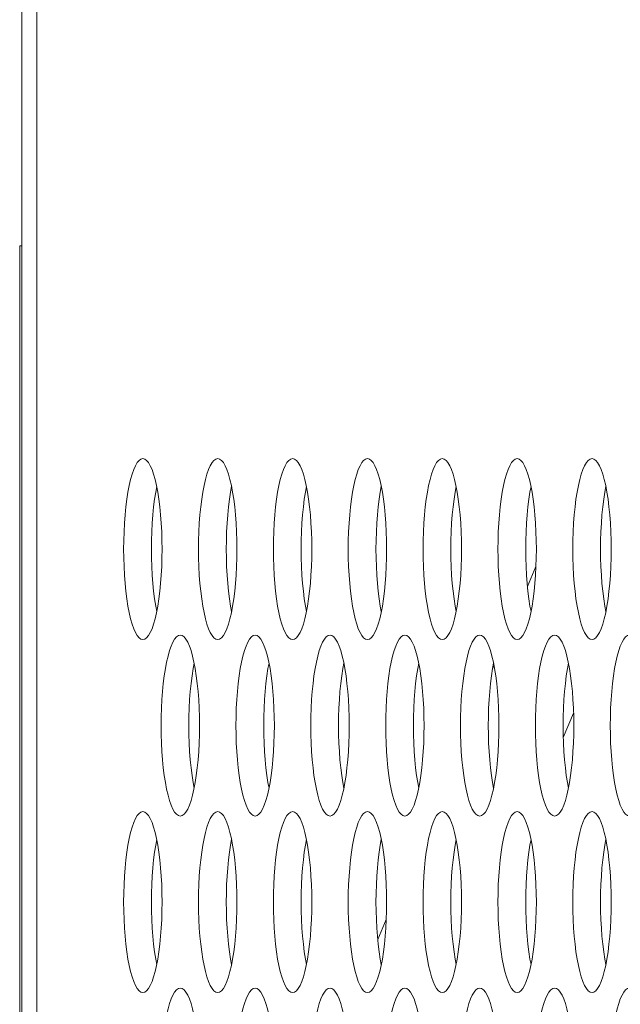
# Model space of a CAD drawing. Extents: x 1 to 218, y -9 to 153.
# Drawn here: x 9 to 9, y 73 to 73 of the extents above; entities that cross this region are included whole.
import ezdxf

# ---------------------------------------------------------------- set-up
doc = ezdxf.new("R2010")
doc.units = 0
doc.header["$MEASUREMENT"] = 0
doc.layers.add('00_COMPONENTS', color=7, linetype='Continuous', lineweight=0)

msp = doc.modelspace()

# ---------------------------------------------------------------- linework, layer by layer
at = {"layer": '00_COMPONENTS', "color": 7, "linetype": 'Continuous', "lineweight": 0, "ltscale": 0.004921}
for p, q in [((8.65196, 82.88902), (8.65196, 65.01865)), ((8.66483, 82.41958), (8.66483, 65.48817)), ((8.64999, 67.25982), (8.64999, 73.16533)), ((8.65196, 73.16533), (8.64999, 73.16533)), ((9.09209, 72.86897), (9.09954, 72.88651)), ((9.06166, 72.79729), (9.06299, 72.80042)), ((9.12332, 72.73773), (9.13226, 72.75878)), ((8.96173, 72.56187), (8.96918, 72.57941))]:
    msp.add_line(p, q, dxfattribs=at)
at = {"layer": '00_COMPONENTS', "color": 7, "linetype": 'Continuous', "lineweight": 0, "ltscale": 0.004921, "flags": 128}
for points in [[(8.75724, 72.98029), (8.75558, 72.9799), (8.75394, 72.97874), (8.75233, 72.97681), (8.75077, 72.97415), (8.74928, 72.97078), (8.74787, 72.96674), (8.74656, 72.96208), (8.74535, 72.95685), (8.74425, 72.95109), (8.74329, 72.94488), (8.74246, 72.93827), (8.74177, 72.93133), (8.74123, 72.92412), (8.74084, 72.91671), (8.74061, 72.90916), (8.74053, 72.90155)], [(8.77396, 72.90155), (8.77388, 72.90916), (8.77364, 72.91671), (8.77326, 72.92412), (8.77272, 72.93133), (8.77203, 72.93827), (8.7712, 72.94488), (8.77023, 72.95109), (8.76914, 72.95685), (8.76793, 72.96208), (8.76662, 72.96674), (8.76521, 72.97078), (8.76372, 72.97415), (8.76216, 72.97681), (8.76055, 72.97874), (8.75891, 72.9799), (8.75724, 72.98029)], [(8.82242, 72.98029), (8.82076, 72.9799), (8.81912, 72.97874), (8.81751, 72.97681), (8.81595, 72.97415), (8.81446, 72.97078), (8.81305, 72.96674), (8.81173, 72.96208), (8.81052, 72.95685), (8.80943, 72.95109), (8.80847, 72.94488), (8.80764, 72.93827), (8.80695, 72.93133), (8.80641, 72.92412), (8.80602, 72.91671), (8.80579, 72.90916), (8.80571, 72.90155)], [(8.83913, 72.90155), (8.83906, 72.90916), (8.83882, 72.91671), (8.83843, 72.92412), (8.83789, 72.93133), (8.83721, 72.93827), (8.83638, 72.94488), (8.83541, 72.95109), (8.83432, 72.95685), (8.83311, 72.96208), (8.8318, 72.96674), (8.83038, 72.97078), (8.82889, 72.97415), (8.82733, 72.97681), (8.82573, 72.97874), (8.82408, 72.9799), (8.82242, 72.98029)], [(8.8876, 72.98029), (8.88594, 72.9799), (8.8843, 72.97874), (8.88269, 72.97681), (8.88113, 72.97415), (8.87964, 72.97078), (8.87823, 72.96674), (8.87691, 72.96208), (8.8757, 72.95685), (8.87461, 72.95109), (8.87365, 72.94488), (8.87282, 72.93827), (8.87213, 72.93133), (8.87159, 72.92412), (8.8712, 72.91671), (8.87097, 72.90916), (8.87089, 72.90155)], [(8.90431, 72.90155), (8.90423, 72.90916), (8.904, 72.91671), (8.90361, 72.92412), (8.90307, 72.93133), (8.90238, 72.93827), (8.90155, 72.94488), (8.90059, 72.95109), (8.8995, 72.95685), (8.89829, 72.96208), (8.89697, 72.96674), (8.89556, 72.97078), (8.89407, 72.97415), (8.89251, 72.97681), (8.8909, 72.97874), (8.88926, 72.9799), (8.8876, 72.98029)], [(8.95278, 72.98029), (8.95112, 72.9799), (8.94948, 72.97874), (8.94787, 72.97681), (8.94631, 72.97415), (8.94482, 72.97078), (8.94341, 72.96674), (8.94209, 72.96208), (8.94088, 72.95685), (8.93979, 72.95109), (8.93882, 72.94488), (8.938, 72.93827), (8.93731, 72.93133), (8.93677, 72.92412), (8.93638, 72.91671), (8.93614, 72.90916), (8.93607, 72.90155)], [(8.96949, 72.90155), (8.96941, 72.90916), (8.96918, 72.91671), (8.96879, 72.92412), (8.96825, 72.93133), (8.96756, 72.93827), (8.96673, 72.94488), (8.96577, 72.95109), (8.96468, 72.95685), (8.96347, 72.96208), (8.96215, 72.96674), (8.96074, 72.97078), (8.95925, 72.97415), (8.95769, 72.97681), (8.95608, 72.97874), (8.95444, 72.9799), (8.95278, 72.98029)], [(9.01796, 72.98029), (9.0163, 72.9799), (9.01465, 72.97874), (9.01304, 72.97681), (9.01149, 72.97415), (9.00999, 72.97078), (9.00858, 72.96674), (9.00727, 72.96208), (9.00606, 72.95685), (9.00497, 72.95109), (9.004, 72.94488), (9.00317, 72.93827), (9.00249, 72.93133), (9.00195, 72.92412), (9.00156, 72.91671), (9.00132, 72.90916), (9.00124, 72.90155)], [(9.03467, 72.90155), (9.03459, 72.90916), (9.03436, 72.91671), (9.03397, 72.92412), (9.03343, 72.93133), (9.03274, 72.93827), (9.03191, 72.94488), (9.03095, 72.95109), (9.02985, 72.95685), (9.02865, 72.96208), (9.02733, 72.96674), (9.02592, 72.97078), (9.02443, 72.97415), (9.02287, 72.97681), (9.02126, 72.97874), (9.01962, 72.9799), (9.01796, 72.98029)], [(9.08313, 72.98029), (9.08147, 72.9799), (9.07983, 72.97874), (9.07822, 72.97681), (9.07666, 72.97415), (9.07517, 72.97078), (9.07376, 72.96674), (9.07245, 72.96208), (9.07124, 72.95685), (9.07015, 72.95109), (9.06918, 72.94488), (9.06835, 72.93827), (9.06766, 72.93133), (9.06712, 72.92412), (9.06674, 72.91671), (9.0665, 72.90916), (9.06642, 72.90155)], [(9.09985, 72.90155), (9.09977, 72.90916), (9.09953, 72.91671), (9.09915, 72.92412), (9.09861, 72.93133), (9.09792, 72.93827), (9.09709, 72.94488), (9.09612, 72.95109), (9.09503, 72.95685), (9.09382, 72.96208), (9.09251, 72.96674), (9.0911, 72.97078), (9.08961, 72.97415), (9.08805, 72.97681), (9.08644, 72.97874), (9.0848, 72.9799), (9.08313, 72.98029)], [(9.14831, 72.98029), (9.14665, 72.9799), (9.14501, 72.97874), (9.1434, 72.97681), (9.14184, 72.97415), (9.14035, 72.97078), (9.13894, 72.96674), (9.13762, 72.96208), (9.13641, 72.95685), (9.13532, 72.95109), (9.13436, 72.94488), (9.13353, 72.93827), (9.13284, 72.93133), (9.1323, 72.92412), (9.13191, 72.91671), (9.13168, 72.90916), (9.1316, 72.90155)], [(9.16503, 72.90155), (9.16495, 72.90916), (9.16471, 72.91671), (9.16432, 72.92412), (9.16378, 72.93133), (9.1631, 72.93827), (9.16227, 72.94488), (9.1613, 72.95109), (9.16021, 72.95685), (9.159, 72.96208), (9.15769, 72.96674), (9.15627, 72.97078), (9.15478, 72.97415), (9.15323, 72.97681), (9.15162, 72.97874), (9.14997, 72.9799), (9.14831, 72.98029)], [(8.76932, 72.95592), (8.7684, 72.95109), (8.76744, 72.94488), (8.76661, 72.93827), (8.76592, 72.93133), (8.76538, 72.92412), (8.76499, 72.91671), (8.76476, 72.90916), (8.76468, 72.90155)], [(8.8345, 72.95592), (8.83358, 72.95109), (8.83262, 72.94488), (8.83179, 72.93827), (8.8311, 72.93133), (8.83056, 72.92412), (8.83017, 72.91671), (8.82994, 72.90916), (8.82986, 72.90155)], [(8.89967, 72.95592), (8.89876, 72.95109), (8.89779, 72.94488), (8.89697, 72.93827), (8.89628, 72.93133), (8.89574, 72.92412), (8.89535, 72.91671), (8.89511, 72.90916), (8.89504, 72.90155)], [(8.96485, 72.95592), (8.96394, 72.95109), (8.96297, 72.94488), (8.96214, 72.93827), (8.96146, 72.93133), (8.96092, 72.92412), (8.96053, 72.91671), (8.96029, 72.90916), (8.96021, 72.90155)], [(9.03003, 72.95592), (9.02912, 72.95109), (9.02815, 72.94488), (9.02732, 72.93827), (9.02663, 72.93133), (9.02609, 72.92412), (9.02571, 72.91671), (9.02547, 72.90916), (9.02539, 72.90155)], [(9.09521, 72.95592), (9.09429, 72.95109), (9.09333, 72.94488), (9.0925, 72.93827), (9.09181, 72.93133), (9.09127, 72.92412), (9.09088, 72.91671), (9.09065, 72.90916), (9.09057, 72.90155)], [(9.16039, 72.95592), (9.15947, 72.95109), (9.15851, 72.94488), (9.15768, 72.93827), (9.15699, 72.93133), (9.15645, 72.92412), (9.15606, 72.91671), (9.15583, 72.90916), (9.15575, 72.90155)], [(8.74053, 72.90155), (8.74061, 72.89394), (8.74084, 72.88639), (8.74123, 72.87898), (8.74177, 72.87177), (8.74246, 72.86483), (8.74329, 72.85822), (8.74425, 72.85201), (8.74535, 72.84626), (8.74656, 72.84102), (8.74787, 72.83636), (8.74928, 72.83232), (8.75077, 72.82895), (8.75233, 72.82629), (8.75394, 72.82436), (8.75558, 72.8232), (8.75724, 72.82281)], [(8.75724, 72.82281), (8.7589, 72.8232), (8.76055, 72.82436), (8.76216, 72.82629), (8.76371, 72.82895), (8.76521, 72.83232), (8.76662, 72.83636), (8.76793, 72.84102), (8.76914, 72.84625), (8.77023, 72.85201), (8.7712, 72.85822), (8.77203, 72.86483), (8.77272, 72.87177), (8.77326, 72.87898), (8.77364, 72.88639), (8.77388, 72.89394), (8.77396, 72.90155)], [(8.76468, 72.90155), (8.76476, 72.89394), (8.76499, 72.88639), (8.76538, 72.87898), (8.76592, 72.87177), (8.76661, 72.86483), (8.76744, 72.85822), (8.7684, 72.85201), (8.76932, 72.84718)], [(8.80571, 72.90155), (8.80579, 72.89394), (8.80602, 72.88639), (8.80641, 72.87898), (8.80695, 72.87177), (8.80764, 72.86483), (8.80847, 72.85822), (8.80943, 72.85201), (8.81052, 72.84626), (8.81173, 72.84102), (8.81305, 72.83636), (8.81446, 72.83232), (8.81595, 72.82895), (8.81751, 72.82629), (8.81912, 72.82436), (8.82076, 72.8232), (8.82242, 72.82281)], [(8.82242, 72.82281), (8.82408, 72.8232), (8.82573, 72.82436), (8.82733, 72.82629), (8.82889, 72.82895), (8.83038, 72.83232), (8.8318, 72.83636), (8.83311, 72.84102), (8.83432, 72.84625), (8.83541, 72.85201), (8.83638, 72.85822), (8.83721, 72.86483), (8.83789, 72.87177), (8.83843, 72.87898), (8.83882, 72.88639), (8.83906, 72.89394), (8.83913, 72.90155)], [(8.82986, 72.90155), (8.82994, 72.89394), (8.83017, 72.88639), (8.83056, 72.87898), (8.8311, 72.87177), (8.83179, 72.86483), (8.83262, 72.85822), (8.83358, 72.85201), (8.8345, 72.84718)], [(8.87089, 72.90155), (8.87097, 72.89394), (8.8712, 72.88639), (8.87159, 72.87898), (8.87213, 72.87177), (8.87282, 72.86483), (8.87365, 72.85822), (8.87461, 72.85201), (8.8757, 72.84626), (8.87691, 72.84102), (8.87823, 72.83636), (8.87964, 72.83232), (8.88113, 72.82895), (8.88269, 72.82629), (8.8843, 72.82436), (8.88594, 72.8232), (8.8876, 72.82281)], [(8.8876, 72.82281), (8.88926, 72.8232), (8.8909, 72.82436), (8.89251, 72.82629), (8.89407, 72.82895), (8.89556, 72.83232), (8.89697, 72.83636), (8.89829, 72.84102), (8.8995, 72.84625), (8.90059, 72.85201), (8.90155, 72.85822), (8.90238, 72.86483), (8.90307, 72.87177), (8.90361, 72.87898), (8.904, 72.88639), (8.90423, 72.89394), (8.90431, 72.90155)], [(8.89504, 72.90155), (8.89511, 72.89394), (8.89535, 72.88639), (8.89574, 72.87898), (8.89628, 72.87177), (8.89697, 72.86483), (8.89779, 72.85822), (8.89876, 72.85201), (8.89967, 72.84718)], [(8.93607, 72.90155), (8.93614, 72.89394), (8.93638, 72.88639), (8.93677, 72.87898), (8.93731, 72.87177), (8.938, 72.86483), (8.93882, 72.85822), (8.93979, 72.85201), (8.94088, 72.84626), (8.94209, 72.84102), (8.94341, 72.83636), (8.94482, 72.83232), (8.94631, 72.82895), (8.94787, 72.82629), (8.94948, 72.82436), (8.95112, 72.8232), (8.95278, 72.82281)], [(8.95278, 72.82281), (8.95444, 72.8232), (8.95608, 72.82436), (8.95769, 72.82629), (8.95925, 72.82895), (8.96074, 72.83232), (8.96215, 72.83636), (8.96347, 72.84102), (8.96468, 72.84625), (8.96577, 72.85201), (8.96673, 72.85822), (8.96756, 72.86483), (8.96825, 72.87177), (8.96879, 72.87898), (8.96918, 72.88639), (8.96941, 72.89394), (8.96949, 72.90155)], [(8.96021, 72.90155), (8.96029, 72.89394), (8.96053, 72.88639), (8.96092, 72.87898), (8.96146, 72.87177), (8.96214, 72.86483), (8.96297, 72.85822), (8.96394, 72.85201), (8.96485, 72.84718)], [(9.00124, 72.90155), (9.00132, 72.89394), (9.00156, 72.88639), (9.00195, 72.87898), (9.00249, 72.87177), (9.00317, 72.86483), (9.004, 72.85822), (9.00497, 72.85201), (9.00606, 72.84626), (9.00727, 72.84102), (9.00858, 72.83636), (9.00999, 72.83232), (9.01149, 72.82895), (9.01304, 72.82629), (9.01465, 72.82436), (9.0163, 72.8232), (9.01796, 72.82281)], [(9.01796, 72.82281), (9.01962, 72.8232), (9.02126, 72.82436), (9.02287, 72.82629), (9.02443, 72.82895), (9.02592, 72.83232), (9.02733, 72.83636), (9.02865, 72.84102), (9.02985, 72.84625), (9.03095, 72.85201), (9.03191, 72.85822), (9.03274, 72.86483), (9.03343, 72.87177), (9.03397, 72.87898), (9.03436, 72.88639), (9.03459, 72.89394), (9.03467, 72.90155)], [(9.02539, 72.90155), (9.02547, 72.89394), (9.02571, 72.88639), (9.02609, 72.87898), (9.02663, 72.87177), (9.02732, 72.86483), (9.02815, 72.85822), (9.02912, 72.85201), (9.03003, 72.84718)], [(9.06642, 72.90155), (9.0665, 72.89394), (9.06674, 72.88639), (9.06712, 72.87898), (9.06766, 72.87177), (9.06835, 72.86483), (9.06918, 72.85822), (9.07015, 72.85201), (9.07124, 72.84626), (9.07245, 72.84102), (9.07376, 72.83636), (9.07517, 72.83232), (9.07666, 72.82895), (9.07822, 72.82629), (9.07983, 72.82436), (9.08147, 72.8232), (9.08313, 72.82281)], [(9.08313, 72.82281), (9.0848, 72.8232), (9.08644, 72.82436), (9.08805, 72.82629), (9.08961, 72.82895), (9.0911, 72.83232), (9.09251, 72.83636), (9.09382, 72.84102), (9.09503, 72.84625), (9.09612, 72.85201), (9.09709, 72.85822), (9.09792, 72.86483), (9.09861, 72.87177), (9.09915, 72.87898), (9.09953, 72.88639), (9.09977, 72.89394), (9.09985, 72.90155)], [(9.09057, 72.90155), (9.09065, 72.89394), (9.09088, 72.88639), (9.09127, 72.87898), (9.09181, 72.87177), (9.0925, 72.86483), (9.09333, 72.85822), (9.09429, 72.85201), (9.09521, 72.84718)], [(9.1316, 72.90155), (9.13168, 72.89394), (9.13191, 72.88639), (9.1323, 72.87898), (9.13284, 72.87177), (9.13353, 72.86483), (9.13436, 72.85822), (9.13532, 72.85201), (9.13641, 72.84626), (9.13762, 72.84102), (9.13894, 72.83636), (9.14035, 72.83232), (9.14184, 72.82895), (9.1434, 72.82629), (9.14501, 72.82436), (9.14665, 72.8232), (9.14831, 72.82281)], [(9.14831, 72.82281), (9.14997, 72.8232), (9.15162, 72.82436), (9.15323, 72.82629), (9.15478, 72.82895), (9.15627, 72.83232), (9.15769, 72.83636), (9.159, 72.84102), (9.16021, 72.84625), (9.1613, 72.85201), (9.16227, 72.85822), (9.1631, 72.86483), (9.16378, 72.87177), (9.16432, 72.87898), (9.16471, 72.88639), (9.16495, 72.89394), (9.16503, 72.90155)], [(9.15575, 72.90155), (9.15583, 72.89394), (9.15606, 72.88639), (9.15645, 72.87898), (9.15699, 72.87177), (9.15768, 72.86483), (9.15851, 72.85822), (9.15947, 72.85201), (9.16039, 72.84718)], [(8.78983, 72.82675), (8.78817, 72.82636), (8.78653, 72.82519), (8.78492, 72.82327), (8.78336, 72.82061), (8.78187, 72.81724), (8.78046, 72.8132), (8.77914, 72.80854), (8.77794, 72.8033), (8.77684, 72.79755), (8.77588, 72.79134), (8.77505, 72.78473), (8.77436, 72.77779), (8.77382, 72.77058), (8.77343, 72.76317), (8.7732, 72.75562), (8.77312, 72.74801)], [(8.80655, 72.74801), (8.80647, 72.75562), (8.80623, 72.76317), (8.80584, 72.77058), (8.8053, 72.77779), (8.80462, 72.78473), (8.80379, 72.79134), (8.80282, 72.79755), (8.80173, 72.8033), (8.80052, 72.80854), (8.79921, 72.8132), (8.7978, 72.81724), (8.7963, 72.82061), (8.79475, 72.82327), (8.79314, 72.82519), (8.79149, 72.82636), (8.78983, 72.82675)], [(8.85501, 72.82675), (8.85335, 72.82636), (8.85171, 72.82519), (8.8501, 72.82327), (8.84854, 72.82061), (8.84705, 72.81724), (8.84564, 72.8132), (8.84432, 72.80854), (8.84311, 72.8033), (8.84202, 72.79755), (8.84106, 72.79134), (8.84023, 72.78473), (8.83954, 72.77779), (8.839, 72.77058), (8.83861, 72.76317), (8.83838, 72.75562), (8.8383, 72.74801)], [(8.87172, 72.74801), (8.87165, 72.75562), (8.87141, 72.76317), (8.87102, 72.77058), (8.87048, 72.77779), (8.8698, 72.78473), (8.86897, 72.79134), (8.868, 72.79755), (8.86691, 72.8033), (8.8657, 72.80854), (8.86438, 72.8132), (8.86297, 72.81724), (8.86148, 72.82061), (8.85992, 72.82327), (8.85832, 72.82519), (8.85667, 72.82636), (8.85501, 72.82675)], [(8.92019, 72.82675), (8.91853, 72.82636), (8.91689, 72.82519), (8.91528, 72.82327), (8.91372, 72.82061), (8.91223, 72.81724), (8.91082, 72.8132), (8.9095, 72.80854), (8.90829, 72.8033), (8.9072, 72.79755), (8.90624, 72.79134), (8.90541, 72.78473), (8.90472, 72.77779), (8.90418, 72.77058), (8.90379, 72.76317), (8.90356, 72.75562), (8.90348, 72.74801)], [(8.9369, 72.74801), (8.93682, 72.75562), (8.93659, 72.76317), (8.9362, 72.77058), (8.93566, 72.77779), (8.93497, 72.78473), (8.93414, 72.79134), (8.93318, 72.79755), (8.93209, 72.8033), (8.93088, 72.80854), (8.92956, 72.8132), (8.92815, 72.81724), (8.92666, 72.82061), (8.9251, 72.82327), (8.92349, 72.82519), (8.92185, 72.82636), (8.92019, 72.82675)], [(8.98537, 72.82675), (8.98371, 72.82636), (8.98206, 72.82519), (8.98046, 72.82327), (8.9789, 72.82061), (8.97741, 72.81724), (8.97599, 72.8132), (8.97468, 72.80854), (8.97347, 72.8033), (8.97238, 72.79755), (8.97141, 72.79134), (8.97058, 72.78473), (8.9699, 72.77779), (8.96936, 72.77058), (8.96897, 72.76317), (8.96873, 72.75562), (8.96866, 72.74801)], [(9.00208, 72.74801), (9.002, 72.75562), (9.00177, 72.76317), (9.00138, 72.77058), (9.00084, 72.77779), (9.00015, 72.78473), (8.99932, 72.79134), (8.99836, 72.79755), (8.99727, 72.8033), (8.99606, 72.80854), (8.99474, 72.8132), (8.99333, 72.81724), (8.99184, 72.82061), (8.99028, 72.82327), (8.98867, 72.82519), (8.98703, 72.82636), (8.98537, 72.82675)], [(9.05055, 72.82675), (9.04889, 72.82636), (9.04724, 72.82519), (9.04563, 72.82327), (9.04408, 72.82061), (9.04258, 72.81724), (9.04117, 72.8132), (9.03986, 72.80854), (9.03865, 72.8033), (9.03756, 72.79755), (9.03659, 72.79134), (9.03576, 72.78473), (9.03507, 72.77779), (9.03453, 72.77058), (9.03415, 72.76317), (9.03391, 72.75562), (9.03383, 72.74801)], [(9.06726, 72.74801), (9.06718, 72.75562), (9.06695, 72.76317), (9.06656, 72.77058), (9.06602, 72.77779), (9.06533, 72.78473), (9.0645, 72.79134), (9.06354, 72.79755), (9.06244, 72.8033), (9.06123, 72.80854), (9.05992, 72.8132), (9.05851, 72.81724), (9.05702, 72.82061), (9.05546, 72.82327), (9.05385, 72.82519), (9.05221, 72.82636), (9.05055, 72.82675)], [(9.11572, 72.82675), (9.11406, 72.82636), (9.11242, 72.82519), (9.11081, 72.82327), (9.10925, 72.82061), (9.10776, 72.81724), (9.10635, 72.8132), (9.10504, 72.80854), (9.10383, 72.8033), (9.10273, 72.79755), (9.10177, 72.79134), (9.10094, 72.78473), (9.10025, 72.77779), (9.09971, 72.77058), (9.09932, 72.76317), (9.09909, 72.75562), (9.09901, 72.74801)], [(9.13244, 72.74801), (9.13236, 72.75562), (9.13212, 72.76317), (9.13173, 72.77058), (9.13119, 72.77779), (9.13051, 72.78473), (9.12968, 72.79134), (9.12871, 72.79755), (9.12762, 72.8033), (9.12641, 72.80854), (9.1251, 72.8132), (9.12369, 72.81724), (9.12219, 72.82061), (9.12064, 72.82327), (9.11903, 72.82519), (9.11738, 72.82636), (9.11572, 72.82675)], [(9.1809, 72.82675), (9.17924, 72.82636), (9.1776, 72.82519), (9.17599, 72.82327), (9.17443, 72.82061), (9.17294, 72.81724), (9.17153, 72.8132), (9.17021, 72.80854), (9.169, 72.8033), (9.16791, 72.79755), (9.16695, 72.79134), (9.16612, 72.78473), (9.16543, 72.77779), (9.16489, 72.77058), (9.1645, 72.76317), (9.16427, 72.75562), (9.16419, 72.74801)], [(8.80191, 72.80237), (8.80099, 72.79755), (8.80003, 72.79134), (8.7992, 72.78473), (8.79851, 72.77779), (8.79797, 72.77058), (8.79758, 72.76317), (8.79735, 72.75562), (8.79727, 72.74801)], [(8.86709, 72.80237), (8.86617, 72.79755), (8.86521, 72.79134), (8.86438, 72.78473), (8.86369, 72.77779), (8.86315, 72.77058), (8.86276, 72.76317), (8.86253, 72.75562), (8.86245, 72.74801)], [(8.93226, 72.80237), (8.93135, 72.79755), (8.93038, 72.79134), (8.92955, 72.78473), (8.92887, 72.77779), (8.92833, 72.77058), (8.92794, 72.76317), (8.9277, 72.75562), (8.92763, 72.74801)], [(8.99744, 72.80237), (8.99653, 72.79755), (8.99556, 72.79134), (8.99473, 72.78473), (8.99405, 72.77779), (8.9935, 72.77058), (8.99312, 72.76317), (8.99288, 72.75562), (8.9928, 72.74801)], [(9.06262, 72.80237), (9.0617, 72.79755), (9.06074, 72.79134), (9.05991, 72.78473), (9.05922, 72.77779), (9.05868, 72.77058), (9.05829, 72.76317), (9.05806, 72.75562), (9.05798, 72.74801)], [(9.1278, 72.80237), (9.12688, 72.79755), (9.12592, 72.79134), (9.12509, 72.78473), (9.1244, 72.77779), (9.12386, 72.77058), (9.12347, 72.76317), (9.12324, 72.75562), (9.12316, 72.74801)], [(8.77312, 72.74801), (8.7732, 72.74039), (8.77343, 72.73285), (8.77382, 72.72544), (8.77436, 72.71823), (8.77505, 72.71128), (8.77588, 72.70468), (8.77684, 72.69846), (8.77794, 72.69271), (8.77914, 72.68748), (8.78046, 72.68282), (8.78187, 72.67878), (8.78336, 72.67541), (8.78492, 72.67275), (8.78653, 72.67082), (8.78817, 72.66966), (8.78983, 72.66927)], [(8.78983, 72.66927), (8.79149, 72.66966), (8.79314, 72.67082), (8.79475, 72.67275), (8.7963, 72.67541), (8.7978, 72.67878), (8.79921, 72.68282), (8.80052, 72.68748), (8.80173, 72.69271), (8.80282, 72.69846), (8.80379, 72.70468), (8.80462, 72.71128), (8.8053, 72.71823), (8.80584, 72.72544), (8.80623, 72.73285), (8.80647, 72.74039), (8.80655, 72.74801)], [(8.79727, 72.74801), (8.79735, 72.74039), (8.79758, 72.73285), (8.79797, 72.72544), (8.79851, 72.71823), (8.7992, 72.71128), (8.80003, 72.70468), (8.80099, 72.69846), (8.80191, 72.69364)], [(8.8383, 72.74801), (8.83838, 72.74039), (8.83861, 72.73285), (8.839, 72.72544), (8.83954, 72.71823), (8.84023, 72.71128), (8.84106, 72.70468), (8.84202, 72.69846), (8.84311, 72.69271), (8.84432, 72.68748), (8.84564, 72.68282), (8.84705, 72.67878), (8.84854, 72.67541), (8.8501, 72.67275), (8.85171, 72.67082), (8.85335, 72.66966), (8.85501, 72.66927)], [(8.85501, 72.66927), (8.85667, 72.66966), (8.85832, 72.67082), (8.85992, 72.67275), (8.86148, 72.67541), (8.86297, 72.67878), (8.86438, 72.68282), (8.8657, 72.68748), (8.86691, 72.69271), (8.868, 72.69846), (8.86897, 72.70468), (8.8698, 72.71128), (8.87048, 72.71823), (8.87102, 72.72544), (8.87141, 72.73285), (8.87165, 72.74039), (8.87172, 72.74801)], [(8.86245, 72.74801), (8.86253, 72.74039), (8.86276, 72.73285), (8.86315, 72.72544), (8.86369, 72.71823), (8.86438, 72.71128), (8.86521, 72.70468), (8.86617, 72.69846), (8.86709, 72.69364)], [(8.90348, 72.74801), (8.90356, 72.74039), (8.90379, 72.73285), (8.90418, 72.72544), (8.90472, 72.71823), (8.90541, 72.71128), (8.90624, 72.70468), (8.9072, 72.69846), (8.90829, 72.69271), (8.9095, 72.68748), (8.91082, 72.68282), (8.91223, 72.67878), (8.91372, 72.67541), (8.91528, 72.67275), (8.91689, 72.67082), (8.91853, 72.66966), (8.92019, 72.66927)], [(8.92019, 72.66927), (8.92185, 72.66966), (8.92349, 72.67082), (8.9251, 72.67275), (8.92666, 72.67541), (8.92815, 72.67878), (8.92956, 72.68282), (8.93088, 72.68748), (8.93209, 72.69271), (8.93318, 72.69846), (8.93414, 72.70468), (8.93497, 72.71128), (8.93566, 72.71823), (8.9362, 72.72544), (8.93659, 72.73285), (8.93682, 72.74039), (8.9369, 72.74801)], [(8.92763, 72.74801), (8.9277, 72.74039), (8.92794, 72.73285), (8.92833, 72.72544), (8.92887, 72.71823), (8.92955, 72.71128), (8.93038, 72.70468), (8.93135, 72.69846), (8.93226, 72.69364)], [(8.96866, 72.74801), (8.96873, 72.74039), (8.96897, 72.73285), (8.96936, 72.72544), (8.9699, 72.71823), (8.97058, 72.71128), (8.97141, 72.70468), (8.97238, 72.69846), (8.97347, 72.69271), (8.97468, 72.68748), (8.97599, 72.68282), (8.97741, 72.67878), (8.9789, 72.67541), (8.98046, 72.67275), (8.98206, 72.67082), (8.98371, 72.66966), (8.98537, 72.66927)], [(8.98537, 72.66927), (8.98703, 72.66966), (8.98867, 72.67082), (8.99028, 72.67275), (8.99184, 72.67541), (8.99333, 72.67878), (8.99474, 72.68282), (8.99606, 72.68748), (8.99727, 72.69271), (8.99836, 72.69846), (8.99932, 72.70468), (9.00015, 72.71128), (9.00084, 72.71823), (9.00138, 72.72544), (9.00177, 72.73285), (9.002, 72.74039), (9.00208, 72.74801)], [(8.9928, 72.74801), (8.99288, 72.74039), (8.99312, 72.73285), (8.9935, 72.72544), (8.99405, 72.71823), (8.99473, 72.71128), (8.99556, 72.70468), (8.99653, 72.69846), (8.99744, 72.69364)], [(9.03383, 72.74801), (9.03391, 72.74039), (9.03415, 72.73285), (9.03453, 72.72544), (9.03507, 72.71823), (9.03576, 72.71128), (9.03659, 72.70468), (9.03756, 72.69846), (9.03865, 72.69271), (9.03986, 72.68748), (9.04117, 72.68282), (9.04258, 72.67878), (9.04408, 72.67541), (9.04563, 72.67275), (9.04724, 72.67082), (9.04889, 72.66966), (9.05055, 72.66927)], [(9.05055, 72.66927), (9.05221, 72.66966), (9.05385, 72.67082), (9.05546, 72.67275), (9.05702, 72.67541), (9.05851, 72.67878), (9.05992, 72.68282), (9.06123, 72.68748), (9.06244, 72.69271), (9.06354, 72.69846), (9.0645, 72.70468), (9.06533, 72.71128), (9.06602, 72.71823), (9.06656, 72.72544), (9.06695, 72.73285), (9.06718, 72.74039), (9.06726, 72.74801)], [(9.05798, 72.74801), (9.05806, 72.74039), (9.05829, 72.73285), (9.05868, 72.72544), (9.05922, 72.71823), (9.05991, 72.71128), (9.06074, 72.70468), (9.0617, 72.69846), (9.06262, 72.69364)], [(9.09901, 72.74801), (9.09909, 72.74039), (9.09932, 72.73285), (9.09971, 72.72544), (9.10025, 72.71823), (9.10094, 72.71128), (9.10177, 72.70468), (9.10273, 72.69846), (9.10383, 72.69271), (9.10504, 72.68748), (9.10635, 72.68282), (9.10776, 72.67878), (9.10925, 72.67541), (9.11081, 72.67275), (9.11242, 72.67082), (9.11406, 72.66966), (9.11572, 72.66927)], [(9.11572, 72.66927), (9.11738, 72.66966), (9.11903, 72.67082), (9.12064, 72.67275), (9.12219, 72.67541), (9.12369, 72.67878), (9.1251, 72.68282), (9.12641, 72.68748), (9.12762, 72.69271), (9.12871, 72.69846), (9.12968, 72.70468), (9.13051, 72.71128), (9.13119, 72.71823), (9.13173, 72.72544), (9.13212, 72.73285), (9.13236, 72.74039), (9.13244, 72.74801)], [(9.12316, 72.74801), (9.12324, 72.74039), (9.12347, 72.73285), (9.12386, 72.72544), (9.1244, 72.71823), (9.12509, 72.71128), (9.12592, 72.70468), (9.12688, 72.69846), (9.1278, 72.69364)], [(9.16419, 72.74801), (9.16427, 72.74039), (9.1645, 72.73285), (9.16489, 72.72544), (9.16543, 72.71823), (9.16612, 72.71128), (9.16695, 72.70468), (9.16791, 72.69846), (9.169, 72.69271), (9.17021, 72.68748), (9.17153, 72.68282), (9.17294, 72.67878), (9.17443, 72.67541), (9.17599, 72.67275), (9.1776, 72.67082), (9.17924, 72.66966), (9.1809, 72.66927)], [(8.75724, 72.6732), (8.75558, 72.67281), (8.75394, 72.67165), (8.75233, 72.66973), (8.75077, 72.66706), (8.74928, 72.66369), (8.74787, 72.65966), (8.74656, 72.65499), (8.74535, 72.64976), (8.74425, 72.64401), (8.74329, 72.6378), (8.74246, 72.63119), (8.74177, 72.62425), (8.74123, 72.61704), (8.74084, 72.60962), (8.74061, 72.60208), (8.74053, 72.59446)], [(8.77396, 72.59446), (8.77388, 72.60208), (8.77364, 72.60962), (8.77326, 72.61704), (8.77272, 72.62425), (8.77203, 72.63119), (8.7712, 72.6378), (8.77023, 72.64401), (8.76914, 72.64976), (8.76793, 72.65499), (8.76662, 72.65966), (8.76521, 72.66369), (8.76372, 72.66706), (8.76216, 72.66973), (8.76055, 72.67165), (8.75891, 72.67281), (8.75724, 72.6732)], [(8.82242, 72.6732), (8.82076, 72.67281), (8.81912, 72.67165), (8.81751, 72.66973), (8.81595, 72.66706), (8.81446, 72.66369), (8.81305, 72.65966), (8.81173, 72.65499), (8.81052, 72.64976), (8.80943, 72.64401), (8.80847, 72.6378), (8.80764, 72.63119), (8.80695, 72.62425), (8.80641, 72.61704), (8.80602, 72.60962), (8.80579, 72.60208), (8.80571, 72.59446)], [(8.83913, 72.59446), (8.83906, 72.60208), (8.83882, 72.60962), (8.83843, 72.61704), (8.83789, 72.62425), (8.83721, 72.63119), (8.83638, 72.6378), (8.83541, 72.64401), (8.83432, 72.64976), (8.83311, 72.65499), (8.8318, 72.65966), (8.83038, 72.66369), (8.82889, 72.66706), (8.82733, 72.66973), (8.82573, 72.67165), (8.82408, 72.67281), (8.82242, 72.6732)], [(8.8876, 72.6732), (8.88594, 72.67281), (8.8843, 72.67165), (8.88269, 72.66973), (8.88113, 72.66706), (8.87964, 72.66369), (8.87823, 72.65966), (8.87691, 72.65499), (8.8757, 72.64976), (8.87461, 72.64401), (8.87365, 72.6378), (8.87282, 72.63119), (8.87213, 72.62425), (8.87159, 72.61704), (8.8712, 72.60962), (8.87097, 72.60208), (8.87089, 72.59446)], [(8.90431, 72.59446), (8.90423, 72.60208), (8.904, 72.60962), (8.90361, 72.61704), (8.90307, 72.62425), (8.90238, 72.63119), (8.90155, 72.6378), (8.90059, 72.64401), (8.8995, 72.64976), (8.89829, 72.65499), (8.89697, 72.65966), (8.89556, 72.66369), (8.89407, 72.66706), (8.89251, 72.66973), (8.8909, 72.67165), (8.88926, 72.67281), (8.8876, 72.6732)], [(8.95278, 72.6732), (8.95112, 72.67281), (8.94948, 72.67165), (8.94787, 72.66973), (8.94631, 72.66706), (8.94482, 72.66369), (8.94341, 72.65966), (8.94209, 72.65499), (8.94088, 72.64976), (8.93979, 72.64401), (8.93882, 72.6378), (8.938, 72.63119), (8.93731, 72.62425), (8.93677, 72.61704), (8.93638, 72.60962), (8.93614, 72.60208), (8.93607, 72.59446)], [(8.96949, 72.59446), (8.96941, 72.60208), (8.96918, 72.60962), (8.96879, 72.61704), (8.96825, 72.62425), (8.96756, 72.63119), (8.96673, 72.6378), (8.96577, 72.64401), (8.96468, 72.64976), (8.96347, 72.65499), (8.96215, 72.65966), (8.96074, 72.66369), (8.95925, 72.66706), (8.95769, 72.66973), (8.95608, 72.67165), (8.95444, 72.67281), (8.95278, 72.6732)], [(9.01796, 72.6732), (9.0163, 72.67281), (9.01465, 72.67165), (9.01304, 72.66973), (9.01149, 72.66706), (9.00999, 72.66369), (9.00858, 72.65966), (9.00727, 72.65499), (9.00606, 72.64976), (9.00497, 72.64401), (9.004, 72.6378), (9.00317, 72.63119), (9.00249, 72.62425), (9.00195, 72.61704), (9.00156, 72.60962), (9.00132, 72.60208), (9.00124, 72.59446)], [(9.03467, 72.59446), (9.03459, 72.60208), (9.03436, 72.60962), (9.03397, 72.61704), (9.03343, 72.62425), (9.03274, 72.63119), (9.03191, 72.6378), (9.03095, 72.64401), (9.02985, 72.64976), (9.02865, 72.65499), (9.02733, 72.65966), (9.02592, 72.66369), (9.02443, 72.66706), (9.02287, 72.66973), (9.02126, 72.67165), (9.01962, 72.67281), (9.01796, 72.6732)], [(9.08313, 72.6732), (9.08147, 72.67281), (9.07983, 72.67165), (9.07822, 72.66973), (9.07666, 72.66706), (9.07517, 72.66369), (9.07376, 72.65966), (9.07245, 72.65499), (9.07124, 72.64976), (9.07015, 72.64401), (9.06918, 72.6378), (9.06835, 72.63119), (9.06766, 72.62425), (9.06712, 72.61704), (9.06674, 72.60962), (9.0665, 72.60208), (9.06642, 72.59446)], [(9.09985, 72.59446), (9.09977, 72.60208), (9.09953, 72.60962), (9.09915, 72.61704), (9.09861, 72.62425), (9.09792, 72.63119), (9.09709, 72.6378), (9.09612, 72.64401), (9.09503, 72.64976), (9.09382, 72.65499), (9.09251, 72.65966), (9.0911, 72.66369), (9.08961, 72.66706), (9.08805, 72.66973), (9.08644, 72.67165), (9.0848, 72.67281), (9.08313, 72.6732)], [(9.14831, 72.6732), (9.14665, 72.67281), (9.14501, 72.67165), (9.1434, 72.66973), (9.14184, 72.66706), (9.14035, 72.66369), (9.13894, 72.65966), (9.13762, 72.65499), (9.13641, 72.64976), (9.13532, 72.64401), (9.13436, 72.6378), (9.13353, 72.63119), (9.13284, 72.62425), (9.1323, 72.61704), (9.13191, 72.60962), (9.13168, 72.60208), (9.1316, 72.59446)], [(9.16503, 72.59446), (9.16495, 72.60208), (9.16471, 72.60962), (9.16432, 72.61704), (9.16378, 72.62425), (9.1631, 72.63119), (9.16227, 72.6378), (9.1613, 72.64401), (9.16021, 72.64976), (9.159, 72.65499), (9.15769, 72.65966), (9.15627, 72.66369), (9.15478, 72.66706), (9.15323, 72.66973), (9.15162, 72.67165), (9.14997, 72.67281), (9.14831, 72.6732)], [(8.76932, 72.64883), (8.7684, 72.64401), (8.76744, 72.6378), (8.76661, 72.63119), (8.76592, 72.62425), (8.76538, 72.61704), (8.76499, 72.60962), (8.76476, 72.60208), (8.76468, 72.59446)], [(8.8345, 72.64883), (8.83358, 72.64401), (8.83262, 72.6378), (8.83179, 72.63119), (8.8311, 72.62425), (8.83056, 72.61704), (8.83017, 72.60962), (8.82994, 72.60208), (8.82986, 72.59446)], [(8.89967, 72.64883), (8.89876, 72.64401), (8.89779, 72.6378), (8.89697, 72.63119), (8.89628, 72.62425), (8.89574, 72.61704), (8.89535, 72.60962), (8.89511, 72.60208), (8.89504, 72.59446)], [(8.96485, 72.64883), (8.96394, 72.64401), (8.96297, 72.6378), (8.96214, 72.63119), (8.96146, 72.62425), (8.96092, 72.61704), (8.96053, 72.60962), (8.96029, 72.60208), (8.96021, 72.59446)], [(9.03003, 72.64883), (9.02912, 72.64401), (9.02815, 72.6378), (9.02732, 72.63119), (9.02663, 72.62425), (9.02609, 72.61704), (9.02571, 72.60962), (9.02547, 72.60208), (9.02539, 72.59446)], [(9.09521, 72.64883), (9.09429, 72.64401), (9.09333, 72.6378), (9.0925, 72.63119), (9.09181, 72.62425), (9.09127, 72.61704), (9.09088, 72.60962), (9.09065, 72.60208), (9.09057, 72.59446)], [(9.16039, 72.64883), (9.15947, 72.64401), (9.15851, 72.6378), (9.15768, 72.63119), (9.15699, 72.62425), (9.15645, 72.61704), (9.15606, 72.60962), (9.15583, 72.60208), (9.15575, 72.59446)], [(8.74053, 72.59446), (8.74061, 72.58685), (8.74084, 72.5793), (8.74123, 72.57189), (8.74177, 72.56468), (8.74246, 72.55774), (8.74329, 72.55113), (8.74425, 72.54492), (8.74535, 72.53917), (8.74656, 72.53393), (8.74787, 72.52927), (8.74928, 72.52523), (8.75077, 72.52186), (8.75233, 72.5192), (8.75394, 72.51728), (8.75558, 72.51611), (8.75724, 72.51572)], [(8.75724, 72.51572), (8.7589, 72.51611), (8.76055, 72.51728), (8.76216, 72.5192), (8.76371, 72.52186), (8.76521, 72.52523), (8.76662, 72.52927), (8.76793, 72.53393), (8.76914, 72.53917), (8.77023, 72.54492), (8.7712, 72.55113), (8.77203, 72.55774), (8.77272, 72.56468), (8.77326, 72.57189), (8.77364, 72.5793), (8.77388, 72.58685), (8.77396, 72.59446)], [(8.76468, 72.59446), (8.76476, 72.58685), (8.76499, 72.5793), (8.76538, 72.57189), (8.76592, 72.56468), (8.76661, 72.55774), (8.76744, 72.55113), (8.7684, 72.54492), (8.76932, 72.5401)], [(8.80571, 72.59446), (8.80579, 72.58685), (8.80602, 72.5793), (8.80641, 72.57189), (8.80695, 72.56468), (8.80764, 72.55774), (8.80847, 72.55113), (8.80943, 72.54492), (8.81052, 72.53917), (8.81173, 72.53393), (8.81305, 72.52927), (8.81446, 72.52523), (8.81595, 72.52186), (8.81751, 72.5192), (8.81912, 72.51728), (8.82076, 72.51611), (8.82242, 72.51572)], [(8.82242, 72.51572), (8.82408, 72.51611), (8.82573, 72.51728), (8.82733, 72.5192), (8.82889, 72.52186), (8.83038, 72.52523), (8.8318, 72.52927), (8.83311, 72.53393), (8.83432, 72.53917), (8.83541, 72.54492), (8.83638, 72.55113), (8.83721, 72.55774), (8.83789, 72.56468), (8.83843, 72.57189), (8.83882, 72.5793), (8.83906, 72.58685), (8.83913, 72.59446)], [(8.82986, 72.59446), (8.82994, 72.58685), (8.83017, 72.5793), (8.83056, 72.57189), (8.8311, 72.56468), (8.83179, 72.55774), (8.83262, 72.55113), (8.83358, 72.54492), (8.8345, 72.5401)], [(8.87089, 72.59446), (8.87097, 72.58685), (8.8712, 72.5793), (8.87159, 72.57189), (8.87213, 72.56468), (8.87282, 72.55774), (8.87365, 72.55113), (8.87461, 72.54492), (8.8757, 72.53917), (8.87691, 72.53393), (8.87823, 72.52927), (8.87964, 72.52523), (8.88113, 72.52186), (8.88269, 72.5192), (8.8843, 72.51728), (8.88594, 72.51611), (8.8876, 72.51572)], [(8.8876, 72.51572), (8.88926, 72.51611), (8.8909, 72.51728), (8.89251, 72.5192), (8.89407, 72.52186), (8.89556, 72.52523), (8.89697, 72.52927), (8.89829, 72.53393), (8.8995, 72.53917), (8.90059, 72.54492), (8.90155, 72.55113), (8.90238, 72.55774), (8.90307, 72.56468), (8.90361, 72.57189), (8.904, 72.5793), (8.90423, 72.58685), (8.90431, 72.59446)], [(8.89504, 72.59446), (8.89511, 72.58685), (8.89535, 72.5793), (8.89574, 72.57189), (8.89628, 72.56468), (8.89697, 72.55774), (8.89779, 72.55113), (8.89876, 72.54492), (8.89967, 72.5401)], [(8.93607, 72.59446), (8.93614, 72.58685), (8.93638, 72.5793), (8.93677, 72.57189), (8.93731, 72.56468), (8.938, 72.55774), (8.93882, 72.55113), (8.93979, 72.54492), (8.94088, 72.53917), (8.94209, 72.53393), (8.94341, 72.52927), (8.94482, 72.52523), (8.94631, 72.52186), (8.94787, 72.5192), (8.94948, 72.51728), (8.95112, 72.51611), (8.95278, 72.51572)], [(8.95278, 72.51572), (8.95444, 72.51611), (8.95608, 72.51728), (8.95769, 72.5192), (8.95925, 72.52186), (8.96074, 72.52523), (8.96215, 72.52927), (8.96347, 72.53393), (8.96468, 72.53917), (8.96577, 72.54492), (8.96673, 72.55113), (8.96756, 72.55774), (8.96825, 72.56468), (8.96879, 72.57189), (8.96918, 72.5793), (8.96941, 72.58685), (8.96949, 72.59446)], [(8.96021, 72.59446), (8.96029, 72.58685), (8.96053, 72.5793), (8.96092, 72.57189), (8.96146, 72.56468), (8.96214, 72.55774), (8.96297, 72.55113), (8.96394, 72.54492), (8.96485, 72.5401)], [(9.00124, 72.59446), (9.00132, 72.58685), (9.00156, 72.5793), (9.00195, 72.57189), (9.00249, 72.56468), (9.00317, 72.55774), (9.004, 72.55113), (9.00497, 72.54492), (9.00606, 72.53917), (9.00727, 72.53393), (9.00858, 72.52927), (9.00999, 72.52523), (9.01149, 72.52186), (9.01304, 72.5192), (9.01465, 72.51728), (9.0163, 72.51611), (9.01796, 72.51572)], [(9.01796, 72.51572), (9.01962, 72.51611), (9.02126, 72.51728), (9.02287, 72.5192), (9.02443, 72.52186), (9.02592, 72.52523), (9.02733, 72.52927), (9.02865, 72.53393), (9.02985, 72.53917), (9.03095, 72.54492), (9.03191, 72.55113), (9.03274, 72.55774), (9.03343, 72.56468), (9.03397, 72.57189), (9.03436, 72.5793), (9.03459, 72.58685), (9.03467, 72.59446)], [(9.02539, 72.59446), (9.02547, 72.58685), (9.02571, 72.5793), (9.02609, 72.57189), (9.02663, 72.56468), (9.02732, 72.55774), (9.02815, 72.55113), (9.02912, 72.54492), (9.03003, 72.5401)], [(9.06642, 72.59446), (9.0665, 72.58685), (9.06674, 72.5793), (9.06712, 72.57189), (9.06766, 72.56468), (9.06835, 72.55774), (9.06918, 72.55113), (9.07015, 72.54492), (9.07124, 72.53917), (9.07245, 72.53393), (9.07376, 72.52927), (9.07517, 72.52523), (9.07666, 72.52186), (9.07822, 72.5192), (9.07983, 72.51728), (9.08147, 72.51611), (9.08313, 72.51572)], [(9.08313, 72.51572), (9.0848, 72.51611), (9.08644, 72.51728), (9.08805, 72.5192), (9.08961, 72.52186), (9.0911, 72.52523), (9.09251, 72.52927), (9.09382, 72.53393), (9.09503, 72.53917), (9.09612, 72.54492), (9.09709, 72.55113), (9.09792, 72.55774), (9.09861, 72.56468), (9.09915, 72.57189), (9.09953, 72.5793), (9.09977, 72.58685), (9.09985, 72.59446)], [(9.09057, 72.59446), (9.09065, 72.58685), (9.09088, 72.5793), (9.09127, 72.57189), (9.09181, 72.56468), (9.0925, 72.55774), (9.09333, 72.55113), (9.09429, 72.54492), (9.09521, 72.5401)], [(9.1316, 72.59446), (9.13168, 72.58685), (9.13191, 72.5793), (9.1323, 72.57189), (9.13284, 72.56468), (9.13353, 72.55774), (9.13436, 72.55113), (9.13532, 72.54492), (9.13641, 72.53917), (9.13762, 72.53393), (9.13894, 72.52927), (9.14035, 72.52523), (9.14184, 72.52186), (9.1434, 72.5192), (9.14501, 72.51728), (9.14665, 72.51611), (9.14831, 72.51572)], [(9.14831, 72.51572), (9.14997, 72.51611), (9.15162, 72.51728), (9.15323, 72.5192), (9.15478, 72.52186), (9.15627, 72.52523), (9.15769, 72.52927), (9.159, 72.53393), (9.16021, 72.53917), (9.1613, 72.54492), (9.16227, 72.55113), (9.1631, 72.55774), (9.16378, 72.56468), (9.16432, 72.57189), (9.16471, 72.5793), (9.16495, 72.58685), (9.16503, 72.59446)], [(9.15575, 72.59446), (9.15583, 72.58685), (9.15606, 72.5793), (9.15645, 72.57189), (9.15699, 72.56468), (9.15768, 72.55774), (9.15851, 72.55113), (9.15947, 72.54492), (9.16039, 72.5401)], [(8.78983, 72.51966), (8.78817, 72.51927), (8.78653, 72.51811), (8.78492, 72.51618), (8.78336, 72.51352), (8.78187, 72.51015), (8.78046, 72.50611), (8.77914, 72.50145), (8.77794, 72.49622), (8.77684, 72.49046), (8.77588, 72.48425), (8.77505, 72.47764), (8.77436, 72.4707), (8.77382, 72.46349), (8.77343, 72.45608), (8.7732, 72.44853), (8.77312, 72.44092)], [(8.80655, 72.44092), (8.80647, 72.44853), (8.80623, 72.45608), (8.80584, 72.46349), (8.8053, 72.4707), (8.80462, 72.47764), (8.80379, 72.48425), (8.80282, 72.49046), (8.80173, 72.49622), (8.80052, 72.50145), (8.79921, 72.50611), (8.7978, 72.51015), (8.7963, 72.51352), (8.79475, 72.51618), (8.79314, 72.51811), (8.79149, 72.51927), (8.78983, 72.51966)], [(8.85501, 72.51966), (8.85335, 72.51927), (8.85171, 72.51811), (8.8501, 72.51618), (8.84854, 72.51352), (8.84705, 72.51015), (8.84564, 72.50611), (8.84432, 72.50145), (8.84311, 72.49622), (8.84202, 72.49046), (8.84106, 72.48425), (8.84023, 72.47764), (8.83954, 72.4707), (8.839, 72.46349), (8.83861, 72.45608), (8.83838, 72.44853), (8.8383, 72.44092)], [(8.87172, 72.44092), (8.87165, 72.44853), (8.87141, 72.45608), (8.87102, 72.46349), (8.87048, 72.4707), (8.8698, 72.47764), (8.86897, 72.48425), (8.868, 72.49046), (8.86691, 72.49622), (8.8657, 72.50145), (8.86438, 72.50611), (8.86297, 72.51015), (8.86148, 72.51352), (8.85992, 72.51618), (8.85832, 72.51811), (8.85667, 72.51927), (8.85501, 72.51966)], [(8.92019, 72.51966), (8.91853, 72.51927), (8.91689, 72.51811), (8.91528, 72.51618), (8.91372, 72.51352), (8.91223, 72.51015), (8.91082, 72.50611), (8.9095, 72.50145), (8.90829, 72.49622), (8.9072, 72.49046), (8.90624, 72.48425), (8.90541, 72.47764), (8.90472, 72.4707), (8.90418, 72.46349), (8.90379, 72.45608), (8.90356, 72.44853), (8.90348, 72.44092)], [(8.9369, 72.44092), (8.93682, 72.44853), (8.93659, 72.45608), (8.9362, 72.46349), (8.93566, 72.4707), (8.93497, 72.47764), (8.93414, 72.48425), (8.93318, 72.49046), (8.93209, 72.49622), (8.93088, 72.50145), (8.92956, 72.50611), (8.92815, 72.51015), (8.92666, 72.51352), (8.9251, 72.51618), (8.92349, 72.51811), (8.92185, 72.51927), (8.92019, 72.51966)], [(8.98537, 72.51966), (8.98371, 72.51927), (8.98206, 72.51811), (8.98046, 72.51618), (8.9789, 72.51352), (8.97741, 72.51015), (8.97599, 72.50611), (8.97468, 72.50145), (8.97347, 72.49622), (8.97238, 72.49046), (8.97141, 72.48425), (8.97058, 72.47764), (8.9699, 72.4707), (8.96936, 72.46349), (8.96897, 72.45608), (8.96873, 72.44853), (8.96866, 72.44092)], [(9.00208, 72.44092), (9.002, 72.44853), (9.00177, 72.45608), (9.00138, 72.46349), (9.00084, 72.4707), (9.00015, 72.47764), (8.99932, 72.48425), (8.99836, 72.49046), (8.99727, 72.49622), (8.99606, 72.50145), (8.99474, 72.50611), (8.99333, 72.51015), (8.99184, 72.51352), (8.99028, 72.51618), (8.98867, 72.51811), (8.98703, 72.51927), (8.98537, 72.51966)], [(9.05055, 72.51966), (9.04889, 72.51927), (9.04724, 72.51811), (9.04563, 72.51618), (9.04408, 72.51352), (9.04258, 72.51015), (9.04117, 72.50611), (9.03986, 72.50145), (9.03865, 72.49622), (9.03756, 72.49046), (9.03659, 72.48425), (9.03576, 72.47764), (9.03507, 72.4707), (9.03453, 72.46349), (9.03415, 72.45608), (9.03391, 72.44853), (9.03383, 72.44092)], [(9.06726, 72.44092), (9.06718, 72.44853), (9.06695, 72.45608), (9.06656, 72.46349), (9.06602, 72.4707), (9.06533, 72.47764), (9.0645, 72.48425), (9.06354, 72.49046), (9.06244, 72.49622), (9.06123, 72.50145), (9.05992, 72.50611), (9.05851, 72.51015), (9.05702, 72.51352), (9.05546, 72.51618), (9.05385, 72.51811), (9.05221, 72.51927), (9.05055, 72.51966)], [(9.11572, 72.51966), (9.11406, 72.51927), (9.11242, 72.51811), (9.11081, 72.51618), (9.10925, 72.51352), (9.10776, 72.51015), (9.10635, 72.50611), (9.10504, 72.50145), (9.10383, 72.49622), (9.10273, 72.49046), (9.10177, 72.48425), (9.10094, 72.47764), (9.10025, 72.4707), (9.09971, 72.46349), (9.09932, 72.45608), (9.09909, 72.44853), (9.09901, 72.44092)], [(9.13244, 72.44092), (9.13236, 72.44853), (9.13212, 72.45608), (9.13173, 72.46349), (9.13119, 72.4707), (9.13051, 72.47764), (9.12968, 72.48425), (9.12871, 72.49046), (9.12762, 72.49622), (9.12641, 72.50145), (9.1251, 72.50611), (9.12369, 72.51015), (9.12219, 72.51352), (9.12064, 72.51618), (9.11903, 72.51811), (9.11738, 72.51927), (9.11572, 72.51966)], [(9.1809, 72.51966), (9.17924, 72.51927), (9.1776, 72.51811), (9.17599, 72.51618), (9.17443, 72.51352), (9.17294, 72.51015), (9.17153, 72.50611), (9.17021, 72.50145), (9.169, 72.49622), (9.16791, 72.49046), (9.16695, 72.48425), (9.16612, 72.47764), (9.16543, 72.4707), (9.16489, 72.46349), (9.1645, 72.45608), (9.16427, 72.44853), (9.16419, 72.44092)]]:
    msp.add_lwpolyline(points, dxfattribs=at)

doc.saveas('drawing.dxf')
